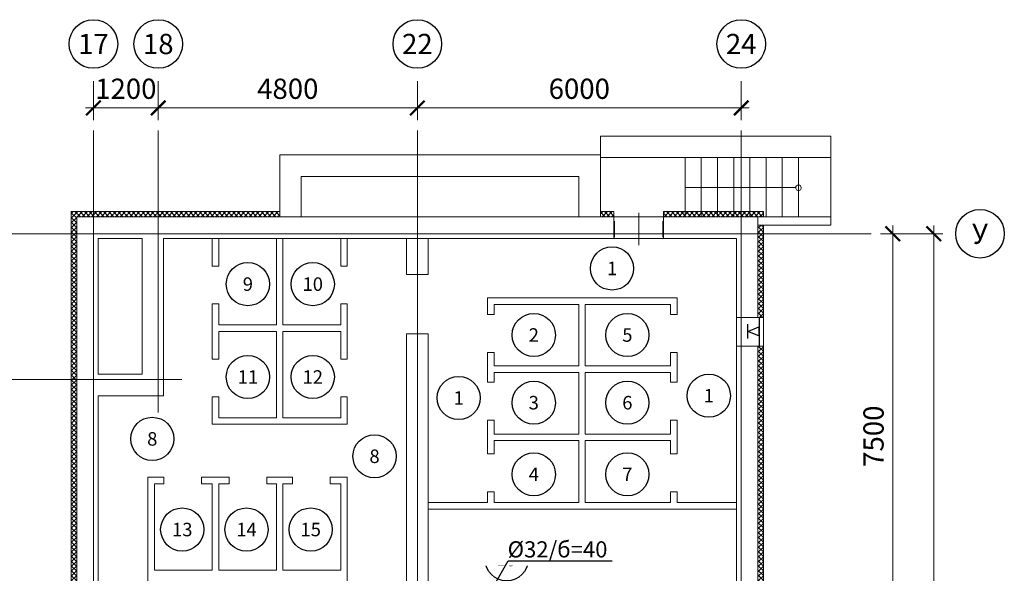
# Model space of a CAD drawing. Units: millimetres. Extents: x -113445 to 76227, y -80264 to 90871.
# Drawn here: x 57229 to 75468, y -40029 to -29774 of the extents above; entities that cross this region are included whole.
import ezdxf
from ezdxf import colors
from ezdxf.entities.mleader import LeaderData, LeaderLine
from ezdxf.enums import TextEntityAlignment as Align
from ezdxf.math import Vec2, Vec3

# ---------------------------------------------------------------- set-up
doc = ezdxf.new("R2010")
doc.units = ezdxf.units.MM
doc.header["$MEASUREMENT"] = 0
doc.linetypes.add('_Осевая', pattern=[18, 12, -3, 0, -3])
doc.linetypes.add('ACAD_ISO10W100', pattern=[18, 12, -3, 0, -3])
doc.layers.get('Defpoints').update_dxf_attribs({"color": 40})
for name, color, linetype in [('0-Выноска', 115, 'Continuous'), ('0-Толстая', 46, 'Continuous'), ('0-Тонкая', 36, 'Continuous')]:
    doc.layers.add(name, color=color, linetype=linetype)
for name, color, linetype, lineweight in [('0-Штриховка', 8, 'Continuous', 9), ('_Осевая', 3, '_Осевая', 13), ('_Размер', 4, 'Continuous', 25), ('АС-Дверь', 44, 'Continuous', 18), ('АС-Стена', 44, 'Continuous', 18), ('АС-Ступени', 48, 'Continuous', 18), ('АС-Утеплитель', 35, 'Continuous', 18), ('АС-Фундамент', 65, 'Continuous', 18), ('Виноски', 7, 'Continuous', 13)]:
    doc.layers.add(name, color=color, linetype=linetype, lineweight=lineweight)
doc.layers.add('NoPrint', color=40, linetype='Continuous', lineweight=9, plot=False)
doc.styles.add('GOST 2.304', font='isocpeur.ttf')
doc.styles.add('Размер', font='isocpeur.ttf')
doc.styles.add('Текст', font='isocpeur.ttf')
doc.dimstyles.new('1-150', dxfattribs={"dimscale": 150, "dimtxt": 2.5, "dimasz": 1.8, "dimexe": 1.5, "dimexo": 1.5, "dimgap": 0.8, "dimtad": 1, "dimdec": 0, "dimtxsty": 'Размер', "dimblk": 'ARCHTICK', "dimcen": -1, "dimdle": 1, "dimclrd": 256, "dimclre": 256, "dimclrt": 256, "dimadec": 0, "dimazin": 2, "dimtfac": 1, "dimtdec": 0, "dimtmove": 0, "dimatfit": 3, "dimfxl": 10, "dimtfill": 1, "dimlwd": 13, "dimlwe": 13, "dimarcsym": 0})
pattern_1 = [(45, (-30594.86, -104552.66), (-44.194174, 44.194174), []), (135, (-30594.86, -104552.66), (-44.194174, -44.194174), [])]

# ---------------------------------------------------------------- blocks, each defined once
blk = doc.blocks.new('*U44')
for p, q in [((-450, 0), (-450, -300)), ((450, 0), (450, -300))]:
    blk.add_line(p, q)
at = {"color": 3, "lineweight": 13}
blk.add_line((0, 150), (0, -450), dxfattribs=at)
blk = doc.blocks.new('*U197')
at = {"layer": '0-Выноска', "color": 0}
blk.add_circle((0, 0), 4, dxfattribs=at)
at = {"layer": '0-Выноска', "color": 0, "style": 'GOST 2.304', "flags": 12}
blk.add_attdef('НОМЕР', text='', height=2.5, dxfattribs=at).set_placement((0, 0), align=Align.MIDDLE_CENTER)
blk = doc.blocks.new('_ArchTick')
at = {"color": 0, "linetype": 'ByBlock', "const_width": 0.15}
blk.add_lwpolyline([(-0.5, -0.5), (0.5, 0.5)], dxfattribs=at)
blk = doc.blocks.new('*D81')
at = {"layer": '_Размер', "lineweight": 13, "transparency": 16777216}
for p, q in [((74327, -33739), (73176, -33739)), ((73401, -41389), (73401, -33589)), ((74327, -41239), (73176, -41239))]:
    blk.add_line(p, q, dxfattribs=at)
at = {"layer": 'Defpoints', "color": 0, "transparency": 16777216}
for p in [(73401, -33739), (74552, -33739), (74552, -41239)]:
    blk.add_point(p, dxfattribs=at)
at = {"layer": '_Размер', "lineweight": 13, "transparency": 16777216, "xscale": 270, "yscale": 270, "zscale": 270}
for p, rotation in [((73401, -33739), 90), ((73401, -41239), 270)]:
    blk.add_blockref('_ArchTick', p, dxfattribs=dict(at, rotation=rotation))
at = {"layer": '_Размер', "transparency": 16777216, "insert": (73094, -37489), "char_height": 375, "attachment_point": 5, "rotation": 90, "style": 'Размер', "bg_fill": 3, "box_fill_scale": 1.25, "bg_fill_color": 256, "bg_fill_true_color": 13158600, "bg_fill_transparency": 0}
blk.add_mtext('7500', dxfattribs=at)
blk = doc.blocks.new('*D83')
at = {"layer": '_Размер', "lineweight": 13, "transparency": 16777216}
for p, q in [((58595, -30915), (58595, -31634)), ((59795, -30915), (59795, -31634)), ((59945, -31409), (58445, -31409))]:
    blk.add_line(p, q, dxfattribs=at)
at = {"layer": 'Defpoints', "color": 0, "transparency": 16777216}
for p in [(58595, -30690), (59795, -30690), (58595, -31409)]:
    blk.add_point(p, dxfattribs=at)
at = {"layer": '_Размер', "lineweight": 13, "transparency": 16777216, "xscale": 270, "yscale": 270, "zscale": 270, "rotation": 180}
blk.add_blockref('_ArchTick', (58595, -31409), dxfattribs=at)
at = {"layer": '_Размер', "lineweight": 13, "transparency": 16777216, "xscale": 270, "yscale": 270, "zscale": 270}
blk.add_blockref('_ArchTick', (59795, -31409), dxfattribs=at)
at = {"layer": '_Размер', "transparency": 16777216, "insert": (59195, -31102), "char_height": 375, "attachment_point": 5, "style": 'Размер', "bg_fill": 3, "box_fill_scale": 1.25, "bg_fill_color": 256, "bg_fill_true_color": 13158600, "bg_fill_transparency": 0}
blk.add_mtext('1200', dxfattribs=at)
blk = doc.blocks.new('*D84')
at = {"layer": '_Размер', "lineweight": 13, "transparency": 16777216}
for p, q in [((59795, -30915), (59795, -31634)), ((64595, -30915), (64595, -31634)), ((64745, -31409), (59645, -31409))]:
    blk.add_line(p, q, dxfattribs=at)
at = {"layer": 'Defpoints', "color": 0, "transparency": 16777216}
for p in [(59795, -30690), (64595, -30690), (59795, -31409)]:
    blk.add_point(p, dxfattribs=at)
at = {"layer": '_Размер', "lineweight": 13, "transparency": 16777216, "xscale": 270, "yscale": 270, "zscale": 270, "rotation": 180}
blk.add_blockref('_ArchTick', (59795, -31409), dxfattribs=at)
at = {"layer": '_Размер', "lineweight": 13, "transparency": 16777216, "xscale": 270, "yscale": 270, "zscale": 270}
blk.add_blockref('_ArchTick', (64595, -31409), dxfattribs=at)
at = {"layer": '_Размер', "transparency": 16777216, "insert": (62195, -31102), "char_height": 375, "attachment_point": 5, "style": 'Размер', "bg_fill": 3, "box_fill_scale": 1.25, "bg_fill_color": 256, "bg_fill_true_color": 13158600, "bg_fill_transparency": 0}
blk.add_mtext('4800', dxfattribs=at)
blk = doc.blocks.new('*D85')
at = {"layer": '_Размер', "lineweight": 13, "transparency": 16777216}
for p, q in [((64595, -30915), (64595, -31634)), ((70595, -30915), (70595, -31634)), ((70745, -31409), (64445, -31409))]:
    blk.add_line(p, q, dxfattribs=at)
at = {"layer": 'Defpoints', "color": 0, "transparency": 16777216}
for p in [(64595, -30690), (70595, -30690), (64595, -31409)]:
    blk.add_point(p, dxfattribs=at)
at = {"layer": '_Размер', "lineweight": 13, "transparency": 16777216, "xscale": 270, "yscale": 270, "zscale": 270, "rotation": 180}
blk.add_blockref('_ArchTick', (64595, -31409), dxfattribs=at)
at = {"layer": '_Размер', "lineweight": 13, "transparency": 16777216, "xscale": 270, "yscale": 270, "zscale": 270}
blk.add_blockref('_ArchTick', (70595, -31409), dxfattribs=at)
at = {"layer": '_Размер', "transparency": 16777216, "insert": (67595, -31102), "char_height": 375, "attachment_point": 5, "style": 'Размер', "bg_fill": 3, "box_fill_scale": 1.25, "bg_fill_color": 256, "bg_fill_true_color": 13158600, "bg_fill_transparency": 0}
blk.add_mtext('6000', dxfattribs=at)
blk = doc.blocks.new('*D101')
at = {"layer": '_Размер', "lineweight": 13, "transparency": 16777216}
for p, q in [((74327, -33739), (73937, -33739)), ((74162, -74469), (74162, -33589)), ((73485, -74319), (74387, -74319))]:
    blk.add_line(p, q, dxfattribs=at)
at = {"layer": 'Defpoints', "color": 0, "transparency": 16777216}
for p in [(74162, -33739), (74552, -33739), (73260, -74319)]:
    blk.add_point(p, dxfattribs=at)
at = {"layer": '_Размер', "lineweight": 13, "transparency": 16777216, "xscale": 270, "yscale": 270, "zscale": 270}
for p, rotation in [((74162, -33739), 90), ((74162, -74319), 270)]:
    blk.add_blockref('_ArchTick', p, dxfattribs=dict(at, rotation=rotation))
at = {"layer": '_Размер', "transparency": 16777216, "insert": (73855, -54029), "char_height": 375, "attachment_point": 5, "rotation": 90, "style": 'Размер', "bg_fill": 3, "box_fill_scale": 1.25, "bg_fill_color": 256, "bg_fill_true_color": 13158600, "bg_fill_transparency": 0}
blk.add_mtext('40580', dxfattribs=at)
blk = doc.blocks.new('*U56')
blk.add_wipeout([(0, 2.75), (0.85, 2.61), (1.61, 2.22), (2.22, 1.61), (2.61, 0.85), (2.75, 0), (2.61, -0.85), (2.22, -1.61), (1.61, -2.22), (0.85, -2.61), (0, -2.75), (-0.85, -2.61), (-1.61, -2.22), (-2.22, -1.61), (-2.61, -0.85), (-2.75, 0), (-2.61, 0.85), (-2.22, 1.61), (-1.61, 2.22), (-0.85, 2.61)])
blk.add_circle((0, 0), 3)
at = {"style": 'Текст'}
blk.add_attdef('НОМЕР', text='', height=2.5, dxfattribs=at).set_placement((0, 0), align=Align.MIDDLE_CENTER)
blk = doc.blocks.new('*U55')
blk.add_wipeout([(0, 2.75), (0.85, 2.61), (1.61, 2.22), (2.22, 1.61), (2.61, 0.85), (2.75, 0), (2.61, -0.85), (2.22, -1.61), (1.61, -2.22), (0.85, -2.61), (0, -2.75), (-0.85, -2.61), (-1.61, -2.22), (-2.22, -1.61), (-2.61, -0.85), (-2.75, 0), (-2.61, 0.85), (-2.22, 1.61), (-1.61, 2.22), (-0.85, 2.61)])
blk.add_circle((0, 0), 3)
at = {"style": 'Текст'}
blk.add_attdef('НОМЕР', text='', height=2.5, dxfattribs=at).set_placement((0, 0), align=Align.MIDDLE_CENTER)
blk = doc.blocks.new('_None')

msp = doc.modelspace()

# ---------------------------------------------------------------- hatches: boundary and pattern name
at = {"layer": '0-Штриховка'}
h = msp.add_hatch(dxfattribs=at)
h.set_pattern_fill('ANSI37', color=256, scale=500)
h.set_pattern_definition(pattern_1)
h.paths.add_polyline_path([(58285.25, -49938.59), (58185.25, -49938.59), (58185.25, -55338.59), (58285.25, -55338.59)])
h.paths.add_polyline_path([(58285.25, -48278.59), (58185.25, -48278.59), (58185.25, -49938.59), (58285.25, -49938.59)])
h.paths.add_polyline_path([(58285.25, -43038.59), (58185.25, -43038.59), (58185.25, -47748.59), (58285.25, -47748.59)])
h.paths.add_polyline_path([(58285.25, -42228.59), (58185.25, -42228.59), (58185.25, -43038.59), (58285.25, -43038.59)])
h.paths.add_polyline_path([(58285.25, -41938.59), (58185.25, -41938.59), (58185.25, -42103.59), (58285.25, -42103.59)])
h.paths.add_polyline_path([(58285.25, -40953.59), (58185.25, -40953.59), (58185.25, -41118.59), (58285.25, -41118.59)])
h.paths.add_polyline_path([(58285.25, -36438.59), (58185.25, -36438.59), (58185.25, -40828.59), (58285.25, -40828.59)])
h.paths.add_polyline_path([(58285.25, -33738.59), (58185.25, -33738.59), (58185.25, -36438.59), (58285.25, -36438.59)])
h.paths.add_polyline_path([(58285.25, -33428.59), (58595.25, -33428.59), (58595.25, -33328.59), (58185.25, -33328.59), (58185.25, -33738.59), (58285.25, -33738.59)])
h.paths.add_polyline_path([(59795.25, -33328.59), (58595.25, -33328.59), (58595.25, -33428.59), (59795.25, -33428.59)])
h.paths.add_polyline_path([(62045.25, -33328.59), (59795.25, -33328.59), (59795.25, -33428.59), (62045.25, -33428.59)])
h.paths.add_polyline_path([(68235.25, -33328.59), (67985.25, -33328.59), (67985.25, -33428.59), (68235.25, -33428.59)])
h.paths.add_polyline_path([(69855.25, -33328.59), (69155.25, -33328.59), (69155.25, -33428.59), (69855.25, -33428.59)])
h.paths.add_polyline_path([(70155.25, -33328.59), (69855.25, -33328.59), (69855.25, -33428.59), (70155.25, -33428.59)])
h.paths.add_polyline_path([(70455.25, -33328.59), (70155.25, -33328.59), (70155.25, -33428.59), (70455.25, -33428.59)])
h.paths.add_polyline_path([(70595.25, -33328.59), (70455.25, -33328.59), (70455.25, -33428.59), (70595.25, -33428.59)])
h.paths.add_polyline_path([(70755.25, -33328.59), (70595.25, -33328.59), (70595.25, -33428.59), (70755.25, -33428.59)])
h.paths.add_polyline_path([(71005.25, -33328.59), (70755.25, -33328.59), (70755.25, -33428.59), (70905.25, -33428.59), (71005.25, -33428.59)])
h = msp.add_hatch(dxfattribs=at)
h.set_pattern_fill('ANSI37', color=256, scale=500)
h.set_pattern_definition(pattern_1)
h.paths.add_polyline_path([(71005.25, -33578.59), (70905.25, -33578.59), (70905.25, -33738.59), (71005.25, -33738.59)])
h.paths.add_polyline_path([(71005.25, -33738.59), (70905.25, -33738.59), (70905.25, -35288.59), (71005.25, -35288.59)])
h.paths.add_polyline_path([(71005.25, -35818.59), (70905.25, -35818.59), (70905.25, -40938.59), (71005.25, -40938.59)])
h.paths.add_polyline_path([(71005.25, -45738.59), (70905.25, -45738.59), (70905.25, -49668.59), (71005.25, -49668.59)])
h.paths.add_polyline_path([(71005.25, -49793.59), (70905.25, -49793.59), (70905.25, -49908.59), (71005.25, -49908.59)])
h.paths.add_polyline_path([(71005.25, -50828.59), (70905.25, -50828.59), (70905.25, -50943.59), (71005.25, -50943.59)])
h.paths.add_polyline_path([(71005.25, -51068.59), (70905.25, -51068.59), (70905.25, -53578.59), (71005.25, -53578.59)])
h.paths.add_polyline_path([(71005.25, -54108.59), (70905.25, -54108.59), (70905.25, -55338.59), (71005.25, -55338.59)])
h.paths.add_polyline_path([(71005.25, -55338.59), (70905.25, -55338.59), (70905.25, -55588.59), (69675.25, -55588.59), (69675.25, -55688.59), (71005.25, -55688.59)])

# ---------------------------------------------------------------- linework, layer by layer
at = {"layer": '0-Толстая'}
msp.add_line((70935.65, -35812.64), (70935.65, -35282.64), dxfattribs=at)
at = {"layer": '0-Тонкая'}
msp.add_line((70718.71, -35680.14), (70718.71, -35415.14), dxfattribs=at)
msp.add_lwpolyline([(70918.71, -35631.76), (70718.71, -35547.64), (70918.71, -35463.53), (70918.71, -35547.64)], close=True, dxfattribs=at)
at = {"layer": '_Осевая', "linetype": 'ACAD_ISO10W100'}
for p, q in [((58595.25, -68630.85), (58595.25, -31826.16)), ((59795.25, -37050.43), (59795.25, -31826.16)), ((64595.25, -55514.18), (64595.25, -31826.16)), ((70595.25, -55523.34), (70595.25, -31826.16)), ((73004.81, -33738.59), (56438.28, -33738.59)), ((60233, -36438.59), (56438.28, -36438.59))]:
    msp.add_line(p, q, dxfattribs=at)
at = {"layer": 'NoPrint'}
msp.add_lwpolyline([(59895.25, -55188.59), (59895.25, -49628.59), (58685.25, -49628.59), (58685.25, -36738.59), (59895.25, -36738.59), (59895.25, -33828.59), (70505.25, -33828.59), (70505.25, -55188.59)], close=True, dxfattribs=at)
at = {"layer": 'АС-Стена'}
for p, q in [((60795.25, -34337.66), (60795.25, -33828.59)), ((60915.25, -34337.66), (60915.25, -33828.59)), ((61985.25, -33828.59), (61985.25, -35428.59)), ((62105.25, -33828.59), (62105.25, -35428.59)), ((63175.25, -33828.59), (63175.25, -34337.66)), ((63295.25, -33828.59), (63295.25, -34337.66)), ((60795.25, -34337.66), (60915.25, -34337.66)), ((63295.25, -34337.66), (63175.25, -34337.66)), ((65895.25, -34928.59), (65895.25, -35236.74)), ((65895.25, -34928.59), (69405.25, -34928.59)), ((69405.25, -34928.59), (69405.25, -35236.74)), ((60795.25, -36059.52), (60795.25, -35037.66)), ((60795.25, -35037.66), (60915.25, -35037.66)), ((60915.25, -35428.59), (60915.25, -35037.66)), ((63175.25, -35037.66), (63175.25, -35428.59)), ((63295.25, -35037.66), (63175.25, -35037.66)), ((63295.25, -35037.66), (63295.25, -36059.52)), ((66015.25, -35048.59), (67585.25, -35048.59)), ((66015.25, -35048.59), (66015.25, -35236.74)), ((67585.25, -35048.59), (67585.25, -36188.59)), ((67705.25, -35048.59), (69285.25, -35048.59)), ((67705.25, -35048.59), (67705.25, -36188.59)), ((69285.25, -35048.59), (69285.25, -35236.74)), ((66015.25, -35236.74), (65895.25, -35236.74)), ((69405.25, -35236.74), (69285.25, -35236.74)), ((61985.25, -35428.59), (60915.25, -35428.59)), ((60915.25, -36059.52), (60915.25, -35548.59)), ((61985.25, -35548.59), (60915.25, -35548.59)), ((61985.25, -35548.59), (61985.25, -37148.59)), ((63175.25, -35428.59), (62105.25, -35428.59)), ((62105.25, -35548.59), (62105.25, -37148.59)), ((63175.25, -35548.59), (62105.25, -35548.59)), ((63175.25, -35548.59), (63175.25, -36059.52)), ((60795.25, -36059.52), (60915.25, -36059.52)), ((63295.25, -36059.52), (63175.25, -36059.52)), ((65895.25, -35936.74), (65895.25, -36490.47)), ((66015.25, -35936.74), (65895.25, -35936.74)), ((66015.25, -35936.74), (66015.25, -36188.59)), ((69285.25, -35936.74), (69285.25, -36188.59)), ((69405.25, -35936.74), (69285.25, -35936.74)), ((69405.25, -35936.74), (69405.25, -36490.47)), ((66015.25, -36188.59), (67585.25, -36188.59)), ((67705.25, -36188.59), (69285.25, -36188.59)), ((66015.25, -36308.59), (66015.25, -36490.47)), ((66015.25, -36308.59), (67585.25, -36308.59)), ((67585.25, -36308.59), (67585.25, -37448.59)), ((67705.25, -36308.59), (67705.25, -37448.59)), ((67705.25, -36308.59), (69285.25, -36308.59)), ((69285.25, -36308.59), (69285.25, -36490.47)), ((66015.25, -36490.47), (65895.25, -36490.47)), ((69405.25, -36490.47), (69285.25, -36490.47)), ((60795.25, -37268.59), (60795.25, -36759.52)), ((60795.25, -36759.52), (60915.25, -36759.52)), ((60915.25, -37148.59), (60915.25, -36759.52)), ((63175.25, -36759.52), (63175.25, -37148.59)), ((63295.25, -36759.52), (63175.25, -36759.52)), ((63295.25, -36759.52), (63295.25, -37268.59)), ((61985.25, -37148.59), (60915.25, -37148.59)), ((63175.25, -37148.59), (62105.25, -37148.59)), ((65895.25, -37190.47), (65895.25, -37817.42)), ((66015.25, -37190.47), (65895.25, -37190.47)), ((66015.25, -37190.47), (66015.25, -37448.59)), ((69285.25, -37190.47), (69285.25, -37448.59)), ((69405.25, -37190.47), (69285.25, -37190.47)), ((69405.25, -37190.47), (69405.25, -37817.42)), ((63295.25, -37268.59), (60795.25, -37268.59)), ((66015.25, -37448.59), (67585.25, -37448.59)), ((66015.25, -37568.59), (66015.25, -37817.42)), ((66015.25, -37568.59), (67585.25, -37568.59)), ((67585.25, -37568.59), (67585.25, -38718.59)), ((67705.25, -37448.59), (69285.25, -37448.59)), ((67705.25, -37568.59), (67705.25, -38718.59)), ((67705.25, -37568.59), (69285.25, -37568.59)), ((69285.25, -37568.59), (69285.25, -37817.42)), ((66015.25, -37817.42), (65895.25, -37817.42)), ((69405.25, -37817.42), (69285.25, -37817.42)), ((59605.25, -41808.59), (59605.25, -38248.59)), ((59605.25, -38248.59), (59896.18, -38248.59)), ((59896.18, -38368.59), (59896.18, -38248.59)), ((60596.18, -38248.59), (61107.31, -38248.59)), ((60596.18, -38368.59), (60596.18, -38248.59)), ((61107.31, -38368.59), (61107.31, -38248.59)), ((61807.31, -38248.59), (62282.01, -38248.59)), ((61807.31, -38368.59), (61807.31, -38248.59)), ((62282.01, -38368.59), (62282.01, -38248.59)), ((62982.01, -38248.59), (63295.25, -38248.59)), ((62982.01, -38368.59), (62982.01, -38248.59)), ((63295.25, -38248.59), (63295.25, -41808.59)), ((59725.25, -39968.59), (59725.25, -38368.59)), ((59725.25, -38368.59), (59896.18, -38368.59)), ((60596.18, -38368.59), (60795.25, -38368.59)), ((60795.25, -38368.59), (60795.25, -39968.59)), ((60915.25, -38368.59), (61107.31, -38368.59)), ((60915.25, -39968.59), (60915.25, -38368.59)), ((61807.31, -38368.59), (61985.25, -38368.59)), ((61985.25, -38368.59), (61985.25, -39968.59)), ((62105.25, -38368.59), (62282.01, -38368.59)), ((62105.25, -39968.59), (62105.25, -38368.59)), ((62982.01, -38368.59), (63175.25, -38368.59)), ((63175.25, -38368.59), (63175.25, -39968.59)), ((65895.25, -38517.42), (65895.25, -38718.59)), ((66015.25, -38517.42), (65895.25, -38517.42)), ((66015.25, -38517.42), (66015.25, -38718.59)), ((69285.25, -38517.42), (69285.25, -38718.59)), ((69405.25, -38517.42), (69285.25, -38517.42)), ((69405.25, -38517.42), (69405.25, -38718.59)), ((65895.25, -38718.59), (64795.25, -38718.59)), ((70505.25, -38838.59), (64795.25, -38838.59)), ((67585.25, -38718.59), (66015.25, -38718.59)), ((69285.25, -38718.59), (67705.25, -38718.59)), ((70505.25, -38718.59), (69405.25, -38718.59)), ((60795.25, -39968.59), (59725.25, -39968.59)), ((61985.25, -39968.59), (60915.25, -39968.59)), ((63175.25, -39968.59), (62105.25, -39968.59))]:
    msp.add_line(p, q, dxfattribs=at)
at = {"layer": 'АС-Ступени'}
for p, q in [((69555.25, -33428.59), (69555.25, -32338.59)), ((69855.25, -33428.59), (69855.25, -32338.59)), ((70155.25, -33428.59), (70155.25, -32338.59)), ((70455.25, -33428.59), (70455.25, -32338.59)), ((70755.25, -33428.59), (70755.25, -32338.59)), ((71055.25, -33428.59), (71055.25, -32338.59)), ((71355.25, -33428.59), (71355.25, -32338.59)), ((71655.25, -33428.59), (71655.25, -32338.59)), ((72255.25, -33428.59), (72255.25, -32328.59))]:
    msp.add_line(p, q, dxfattribs=at)
msp.add_lwpolyline([(71705.7, -32883.59), (71705.7, -32883.59, 0.96974561), (71604.68, -32883.59, 1.11053334), (71705.7, -32883.59, 0.96974561), (71604.68, -32883.59), (71604.68, -32883.59), (71604.68, -32883.59), (71604.68, -32883.59), (69955.25, -32883.59), (69555.25, -32883.59)], format="xyb", dxfattribs=at)
at = {"layer": 'АС-Утеплитель'}
for p, q in [((58185.25, -40828.59), (58185.25, -33328.59)), ((58185.25, -33328.59), (62045.25, -33328.59)), ((62045.25, -33428.59), (62045.25, -33328.59)), ((67985.25, -33328.59), (68235.25, -33328.59)), ((67985.25, -33428.59), (67985.25, -33328.59)), ((68235.25, -33428.59), (68235.25, -33328.59)), ((69155.25, -33328.59), (71005.25, -33328.59)), ((69155.25, -33428.59), (69155.25, -33328.59)), ((71005.25, -33328.59), (71005.25, -33428.59)), ((71005.25, -33578.59), (71005.25, -35288.59)), ((70905.25, -35288.59), (71005.25, -35288.59)), ((71005.25, -35288.59), (71005.25, -35818.59)), ((70905.25, -35818.59), (71005.25, -35818.59)), ((71005.25, -35818.59), (71005.25, -40938.59))]:
    msp.add_line(p, q, dxfattribs=at)
at = {"layer": 'АС-Фундамент'}
for p, q in [((72255.25, -31928.59), (67985.25, -31928.59)), ((67985.25, -31928.59), (67985.25, -32328.59)), ((72255.25, -31928.59), (72255.25, -32328.59)), ((67985.25, -32278.59), (62045.25, -32278.59)), ((62045.25, -32278.59), (62045.25, -33428.59)), ((67985.25, -32278.59), (67985.25, -33428.59)), ((72255.25, -32328.59), (67985.25, -32328.59)), ((67585.25, -32678.59), (62445.25, -32678.59)), ((62445.25, -32678.59), (62445.25, -33428.59)), ((67585.25, -32678.59), (67585.25, -33428.59)), ((58285.25, -33428.59), (68235.25, -33428.59)), ((58285.25, -41118.59), (58285.25, -33428.59)), ((68235.25, -33428.59), (68235.25, -33828.59)), ((68235.25, -33428.59), (69155.25, -33428.59)), ((69155.25, -33428.59), (70905.25, -33428.59)), ((69155.25, -33428.59), (69155.25, -33828.59)), ((70905.25, -35288.59), (70905.25, -33428.59)), ((70905.25, -33428.59), (72255.25, -33428.59)), ((72255.25, -33428.59), (72255.25, -33578.59)), ((70905.25, -33578.59), (72255.25, -33578.59)), ((58685.25, -33828.59), (59495.25, -33828.59)), ((58685.25, -36338.59), (58685.25, -33828.59)), ((59495.25, -33828.59), (59495.25, -36338.59)), ((59895.25, -33828.59), (64395.25, -33828.59)), ((59895.25, -33828.59), (59895.25, -36738.59)), ((64395.25, -34492.77), (64395.25, -33828.59)), ((64795.25, -33828.59), (70505.25, -33828.59)), ((64795.25, -34492.77), (64795.25, -33828.59)), ((70505.25, -35288.59), (70505.25, -33828.59)), ((64795.25, -34492.77), (64395.25, -34492.77)), ((70905.25, -35288.59), (70505.25, -35288.59)), ((64395.25, -52984.58), (64395.25, -35592.77)), ((64795.25, -35592.77), (64395.25, -35592.77)), ((64795.25, -52984.58), (64795.25, -35592.77)), ((70505.25, -40938.59), (70505.25, -35818.59)), ((70505.25, -35818.59), (70905.25, -35818.59)), ((70905.25, -40938.59), (70905.25, -35818.59)), ((58685.25, -36338.59), (59495.25, -36338.59)), ((58685.25, -41068.59), (58685.25, -36738.59)), ((58685.25, -36738.59), (59895.25, -36738.59))]:
    msp.add_line(p, q, dxfattribs=at)

# ---------------------------------------------------------------- block references
at = {"layer": '0-Выноска', "xscale": 100, "yscale": 100, "zscale": 100}
for p, values in [((68202.25, -34382.12), {'НОМЕР': '1'}), ((61455.87, -34672.03), {'НОМЕР': '9'}), ((62657.82, -34672.03), {'НОМЕР': '10'}), ((66752.38, -35614.69), {'НОМЕР': '2'}), ((68485.56, -35614.69), {'НОМЕР': '5'}), ((61455.87, -36392.03), {'НОМЕР': '11'}), ((62657.82, -36392.03), {'НОМЕР': '12'}), ((65360.84, -36780.63), {'НОМЕР': '1'}), ((66752.38, -36868.42), {'НОМЕР': '3'}), ((68485.56, -36868.42), {'НОМЕР': '6'}), ((69993.75, -36738.99), {'НОМЕР': '1'}), ((59684.82, -37538.73), {'НОМЕР': '8'}), ((63802.54, -37860.79), {'НОМЕР': '8'}), ((66752.38, -38195.36), {'НОМЕР': '4'}), ((68485.56, -38195.36), {'НОМЕР': '7'}), ((60240.27, -39217.89), {'НОМЕР': '13'}), ((61430.27, -39217.89), {'НОМЕР': '14'}), ((62620.27, -39217.89), {'НОМЕР': '15'}), ((66249.76, -39770.33), {'НОМЕР': '19'})]:
    msp.add_blockref('*U197', p, dxfattribs=at).add_auto_attribs(values)
at = {"layer": 'АС-Дверь'}
msp.add_blockref('*U44', (68695.35, -33503.24), dxfattribs=at)

# ---------------------------------------------------------------- dimensions: what is measured, and where the dimension line sits
at = {"layer": '_Размер'}
dim = msp.add_linear_dim(base=(58595.25, -31409.04), p1=(59795.25, -30689.92), p2=(58595.25, -30689.92), dimstyle='1-150', dxfattribs=at)
dim.commit()
dim.dimension.update_dxf_attribs({"geometry": '*D83', "text_midpoint": (59195.25, -31409.04), "dimtype": 160})

# ---------------------------------------------------------------- next in the draw order: block references
at = {"layer": '_Размер', "xscale": 150, "yscale": 150, "zscale": 150}
msp.add_blockref('*U56', (58595.25, -30224.14), dxfattribs=at).add_auto_attribs({'НОМЕР': '17'})

# ---------------------------------------------------------------- next in the draw order: dimensions: what is measured, and where the dimension line sits
at = {"layer": '_Размер'}
dim = msp.add_linear_dim(base=(59795.25, -31409.04), p1=(64595.25, -30689.92), p2=(59795.25, -30689.92), dimstyle='1-150', dxfattribs=at)
dim.commit()
dim.dimension.update_dxf_attribs({"geometry": '*D84', "text_midpoint": (62195.25, -31409.04), "dimtype": 160})
dim = msp.add_linear_dim(base=(73401, -33738.59), p1=(74551.56, -41238.59), p2=(74551.56, -33738.59), angle=90, dimstyle='1-150', dxfattribs=at)
dim.commit()
dim.dimension.update_dxf_attribs({"geometry": '*D81', "text_midpoint": (73401, -37488.59), "dimtype": 160})

# ---------------------------------------------------------------- next in the draw order: leaders
at = {"layer": 'Виноски'}
ml = msp.add_multileader_mtext('Standard', dxfattribs=at)
ml.set_content('{\\C256;%%C32/б=40}', color=3, style='GOST 2.304')
ml.set_leader_properties()
ml.set_arrow_properties(name='NONE')
ml.build(insert=Vec2(0, 0))
ml.multileader.update_dxf_attribs({"has_dogleg": 0, "text_left_attachment_type": 6, "text_right_attachment_type": 6, "dogleg_length": 0.36, "arrow_head_size": 360, "scale": 6})
ctx = ml.context
ctx.base_point, ctx.scale, ctx.char_height, ctx.arrow_head_size, ctx.landing_gap_size, ctx.plane_origin = Vec3(66277.46, -39795.27), 6, 300, 360, 60, Vec3(115263.58, -42783.75)
ctx.left_attachment, ctx.right_attachment, ctx.text_align_type = 6, 6, 1
notes = []
notes.append((ctx, [(1, (1, 1, 0), (66275.3, -39795.27), (1, 0), 2.16, [(2, [(65826.44, -40588.59)], 0, [])])]))
ctx.mtext.insert, ctx.mtext.width, ctx.mtext.alignment, ctx.mtext.flow_direction = Vec3(67192.46, -39435.27), 630, 2, 5
ctx.mtext.has_bg_fill, ctx.mtext.bg_color, ctx.mtext.bg_scale_factor, ctx.mtext.bg_transparency, ctx.mtext.use_window_bg_color = 1, -1027028792, 1.5, 0, 1
for ctx, leaders in notes:
    for number, flags, end, landing, length, lines in leaders:
        leader = LeaderData()
        leader.index, (leader.has_last_leader_line, leader.has_dogleg_vector, leader.attachment_direction) = number, flags
        leader.last_leader_point, leader.dogleg_vector, leader.dogleg_length = Vec3(end), Vec3(landing), length
        for number, points, colour, breaks in lines:
            line = LeaderLine()
            line.index, line.vertices, line.color, line.breaks = number, Vec3.list(points), colors.encode_raw_color(colour), breaks
            leader.lines.append(line)
        ctx.leaders.append(leader)

# ---------------------------------------------------------------- next in the draw order: block references
at = {"layer": '_Размер', "xscale": 150, "yscale": 150, "zscale": 150}
msp.add_blockref('*U56', (59795.25, -30224.14), dxfattribs=at).add_auto_attribs({'НОМЕР': '18'})

# ---------------------------------------------------------------- next in the draw order: dimensions: what is measured, and where the dimension line sits
at = {"layer": '_Размер'}
dim = msp.add_linear_dim(base=(64595.25, -31409.04), p1=(70595.25, -30689.92), p2=(64595.25, -30689.92), dimstyle='1-150', dxfattribs=at)
dim.commit()
dim.dimension.update_dxf_attribs({"geometry": '*D85', "text_midpoint": (67595.25, -31101.54)})
dim = msp.add_linear_dim(base=(74162.41, -33738.59), p1=(73259.86, -74318.59), p2=(74551.56, -33738.59), angle=90, dimstyle='1-150', dxfattribs=at)
dim.commit()
dim.dimension.update_dxf_attribs({"geometry": '*D101', "text_midpoint": (74162.41, -54028.59), "dimtype": 160})

# ---------------------------------------------------------------- next in the draw order: block references
at = {"layer": '_Размер', "xscale": 150, "yscale": 150, "zscale": 150}
for name, p, values in [('*U56', (64595.25, -30224.14), {'НОМЕР': '22'}), ('*U56', (70595.25, -30224.14), {'НОМЕР': '24'}), ('*U55', (75018.25, -33738.59), {'НОМЕР': 'У'})]:
    msp.add_blockref(name, p, dxfattribs=at).add_auto_attribs(values)

doc.saveas('drawing.dxf')
